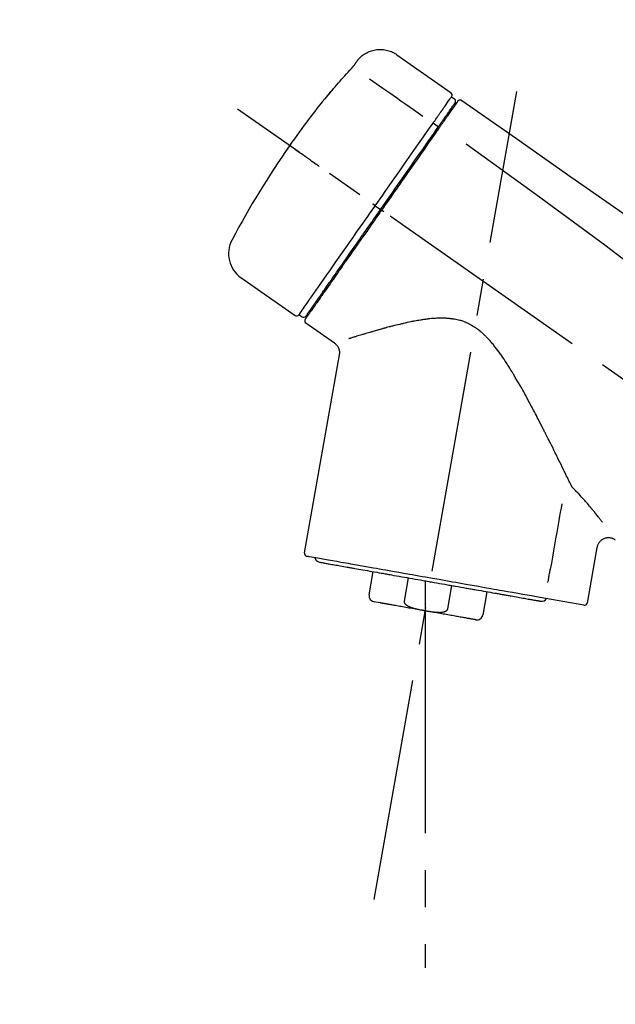
# Model space of a CAD drawing. Extents: x 163 to 26285, y 210 to 8610.
# Drawn here: x 6689 to 6790, y 3013 to 3179 of the extents above; entities that cross this region are included whole.
import ezdxf

# ---------------------------------------------------------------- set-up
doc = ezdxf.new("R2010")
doc.units = 0
doc.header["$LTSCALE"] = 50
doc.header["$MEASUREMENT"] = 0
doc.linetypes.add('CENTER2', pattern=[1.125, 0.75, -0.125, 0.125, -0.125])
doc.layers.get('0').update_dxf_attribs({"linetype": 'CONTINUOUS'})
doc.layers.add('150-機器', color=8, linetype='CONTINUOUS')
doc.layers.add('166-寸法B', color=11, linetype='CONTINUOUS')
doc.styles.add('KH001', font='txt')
doc.dimstyles.new('KH1xx030', dxfattribs={"dimscale": 30, "dimtxt": 2, "dimasz": 0.6, "dimexe": 0.3, "dimexo": 1.2, "dimgap": 0.5, "dimtad": 3, "dimdec": 1, "dimdsep": 46, "dimlunit": 6, "dimtxsty": 'KH001', "dimblk": 'DOT', "dimcen": 1, "dimdle": 1, "dimclrd": 256, "dimclre": 256, "dimclrt": 256, "dimadec": 0, "dimazin": 0, "dimtfac": 1, "dimtdec": 1, "dimtix": 1, "dimtmove": 2, "dimatfit": 3, "dimldrblk": 'CLOSEDBLANK', "dimfxl": 1, "dimtolj": 1, "dimtzin": 0, "dimlwd": -1, "dimlwe": -1, "dimarcsym": 0})

# ---------------------------------------------------------------- blocks, each defined once
blk = doc.blocks.new('_Dot')
at = {"color": 0, "linetype": 'ByBlock', "lineweight": -2}
blk.add_line((-0.5, 0), (-1, 0), dxfattribs=at)
at = {"color": 0, "linetype": 'ByBlock', "const_width": 0.5}
blk.add_lwpolyline([(-0.25, 0, 1), (0.25, 0, 1)], format="xyb", close=True, dxfattribs=at)
blk = doc.blocks.new('*D200')
at = {"layer": '166-寸法B', "transparency": 16777216}
for p, q in [((6432.65, 2959.73), (6432.65, 3341.93)), ((7082.65, 2959.73), (7082.65, 3341.93)), ((6450.65, 3332.93), (7064.65, 3332.93))]:
    blk.add_line(p, q, dxfattribs=at)
at = {"layer": '166-寸法B', "transparency": 16777216, "xscale": 18, "yscale": 18, "zscale": 18, "rotation": 180}
blk.add_blockref('_Dot', (6432.65, 3332.93), dxfattribs=at)
at = {"layer": '166-寸法B', "transparency": 16777216, "xscale": 18, "yscale": 18, "zscale": 18}
blk.add_blockref('_Dot', (7082.65, 3332.93), dxfattribs=at)
at = {"layer": '166-寸法B', "transparency": 16777216, "insert": (6757.65, 3377.93), "char_height": 60, "attachment_point": 5, "style": 'KH001'}
blk.add_mtext('\\A1;650', dxfattribs=at)
blk = doc.blocks.new('_ClosedBlank')
at = {"color": 0, "linetype": 'ByBlock', "lineweight": -2}
for p, q in [((-1, 0.1667), (0, 0)), ((-1, 0.1667), (-1, -0.1667)), ((0, 0), (-1, -0.1667))]:
    blk.add_line(p, q, dxfattribs=at)
blk = doc.blocks.new('*D202')
at = {"layer": '166-寸法B', "transparency": 16777216}
for p, q in [((6432.65, 2959.73), (6432.65, 3206.93)), ((7079.65, 2959.73), (7079.65, 3206.93)), ((7061.65, 3197.93), (6450.65, 3197.93))]:
    blk.add_line(p, q, dxfattribs=at)
at = {"layer": '166-寸法B', "transparency": 16777216, "xscale": 18, "yscale": 18, "zscale": 18, "rotation": 180}
blk.add_blockref('_Dot', (6432.65, 3197.93), dxfattribs=at)
at = {"layer": '166-寸法B', "transparency": 16777216, "xscale": 18, "yscale": 18, "zscale": 18}
blk.add_blockref('_Dot', (7079.65, 3197.93), dxfattribs=at)
at = {"layer": '166-寸法B', "transparency": 16777216, "insert": (6756.15, 3242.93), "char_height": 60, "attachment_point": 5, "style": 'KH001'}
blk.add_mtext('\\A1;647', dxfattribs=at)

msp = doc.modelspace()

# ---------------------------------------------------------------- linework, layer by layer
at = {"layer": '150-機器', "color": 13, "linetype": 'Continuous'}
for p, q in [((6753.05, 3172.61), (6762.18, 3166.22)), ((6762.26, 3165.55), (6762.75, 3165.21)), ((6759.16, 3161.13), (6760.05, 3160.48)), ((6761.13, 3162.02), (6761.29, 3161.91)), ((6749.39, 3147.17), (6749.88, 3146.82)), ((6749.88, 3146.82), (6750.29, 3146.54)), ((6735.86, 3128.63), (6726.73, 3135.03)), ((6739.61, 3130.94), (6739.45, 3131.06)), ((6737.01, 3128.44), (6736.52, 3128.78)), ((6742.52, 3123.97), (6737.7, 3127.35)), ((6737.46, 3088.63), (6743.35, 3122.01)), ((6786.79, 3089.53), (6785.14, 3080.17)), ((6748.37, 3081.54), (6749.06, 3085.47)), ((6754.95, 3084.43), (6754.26, 3080.5)), ((6757.82, 3083.92), (6757.82, 3078.89)), ((6761.62, 3079.2), (6762.32, 3083.13)), ((6768.21, 3082.09), (6767.52, 3078.16)), ((6784.57, 3079.82), (6776.86, 3081.17)), ((6750.23, 3080.2), (6749.17, 3080.39))]:
    msp.add_line(p, q, dxfattribs=at)
at = {"layer": '150-機器', "color": 13, "linetype": 'CENTER2'}
for p, q in [((6749.23, 3030.17), (6773.25, 3166.41)), ((7012.99, 2962.59), (6726.12, 3163.46)), ((6757.82, 3078.89), (6757.82, 3018.69))]:
    msp.add_line(p, q, dxfattribs=at)
at = {"layer": '150-機器', "color": 13, "linetype": 'Continuous'}
for points in [[(6746.53, 3171.84), (6746.58, 3171.9), (6746.63, 3171.95), (6746.68, 3172.01), (6746.73, 3172.07), (6746.84, 3172.17), (6746.95, 3172.28), (6747.06, 3172.38), (6747.17, 3172.47), (6747.35, 3172.61), (6747.54, 3172.73), (6747.74, 3172.85), (6747.94, 3172.96), (6748.14, 3173.06), (6748.35, 3173.15), (6748.56, 3173.23), (6748.78, 3173.3), (6749, 3173.36), (6749.22, 3173.41), (6749.44, 3173.45), (6749.66, 3173.48), (6749.89, 3173.5), (6750.12, 3173.51), (6750.34, 3173.51), (6750.57, 3173.5), (6750.8, 3173.48), (6751.02, 3173.45), (6751.24, 3173.41), (6751.46, 3173.36), (6751.68, 3173.3), (6751.9, 3173.23), (6752.11, 3173.15), (6752.32, 3173.05), (6752.45, 3172.98), (6752.58, 3172.91), (6752.71, 3172.84), (6752.84, 3172.75), (6752.9, 3172.71), (6752.96, 3172.67), (6753.02, 3172.63), (6753.09, 3172.58)], [(6745.1, 3170.01), (6745.1, 3170.01), (6745.11, 3170.02), (6745.11, 3170.02), (6745.12, 3170.03), (6745.13, 3170.04), (6745.14, 3170.05), (6745.15, 3170.06), (6745.16, 3170.07), (6745.17, 3170.09), (6745.19, 3170.11), (6745.21, 3170.13), (6745.22, 3170.15), (6745.24, 3170.17), (6745.26, 3170.19), (6745.27, 3170.2), (6745.29, 3170.22), (6745.31, 3170.25), (6745.34, 3170.27), (6745.36, 3170.3), (6745.38, 3170.33), (6745.41, 3170.36), (6745.44, 3170.39), (6745.47, 3170.42), (6745.49, 3170.45), (6745.53, 3170.49), (6745.56, 3170.53), (6745.59, 3170.57), (6745.62, 3170.6), (6745.65, 3170.64), (6745.68, 3170.67), (6745.71, 3170.71), (6745.74, 3170.74), (6745.76, 3170.77), (6745.78, 3170.79), (6745.8, 3170.81), (6745.82, 3170.84), (6745.83, 3170.86), (6745.85, 3170.87), (6745.86, 3170.89), (6745.87, 3170.91), (6745.88, 3170.92), (6745.89, 3170.93), (6745.9, 3170.94), (6745.91, 3170.95), (6745.92, 3170.96), (6745.92, 3170.97), (6745.93, 3170.98), (6745.94, 3170.99), (6745.94, 3171), (6745.95, 3171), (6745.95, 3171.01), (6745.95, 3171.01), (6745.95, 3171.01), (6745.96, 3171.02), (6745.96, 3171.02), (6745.96, 3171.02)], [(6745.96, 3171.02), (6745.96, 3171.02), (6745.97, 3171.03), (6745.97, 3171.03), (6745.97, 3171.04), (6745.98, 3171.05), (6745.98, 3171.06), (6745.99, 3171.07), (6746, 3171.08), (6746.01, 3171.09), (6746.02, 3171.11), (6746.03, 3171.12), (6746.04, 3171.14), (6746.06, 3171.16), (6746.07, 3171.18), (6746.09, 3171.2), (6746.1, 3171.22), (6746.12, 3171.25), (6746.14, 3171.27), (6746.15, 3171.3), (6746.17, 3171.32), (6746.19, 3171.35), (6746.21, 3171.38), (6746.23, 3171.41), (6746.25, 3171.43), (6746.26, 3171.46), (6746.28, 3171.48), (6746.3, 3171.5), (6746.31, 3171.53), (6746.33, 3171.54), (6746.34, 3171.56), (6746.35, 3171.58), (6746.36, 3171.6), (6746.37, 3171.61), (6746.38, 3171.63), (6746.39, 3171.64), (6746.4, 3171.66), (6746.41, 3171.67), (6746.42, 3171.68), (6746.43, 3171.69), (6746.44, 3171.71), (6746.45, 3171.72), (6746.45, 3171.73), (6746.46, 3171.74), (6746.47, 3171.75), (6746.48, 3171.76), (6746.48, 3171.77), (6746.49, 3171.78), (6746.5, 3171.79), (6746.5, 3171.79), (6746.5, 3171.8), (6746.51, 3171.8), (6746.51, 3171.81), (6746.51, 3171.81), (6746.51, 3171.81), (6746.51, 3171.81), (6746.52, 3171.82)], [(6746.52, 3171.82), (6746.52, 3171.82), (6746.52, 3171.82), (6746.52, 3171.82), (6746.52, 3171.82), (6746.52, 3171.82), (6746.52, 3171.83), (6746.53, 3171.83), (6746.53, 3171.83), (6746.53, 3171.83), (6746.53, 3171.84), (6746.53, 3171.84), (6746.54, 3171.84), (6746.54, 3171.84), (6746.54, 3171.85), (6746.54, 3171.85), (6746.54, 3171.85), (6746.54, 3171.85), (6746.55, 3171.86), (6746.55, 3171.86), (6746.55, 3171.86), (6746.55, 3171.86), (6746.55, 3171.86), (6746.55, 3171.87), (6746.55, 3171.87), (6746.55, 3171.87), (6746.55, 3171.87), (6746.56, 3171.87), (6746.56, 3171.87), (6746.56, 3171.87), (6746.56, 3171.87), (6746.56, 3171.87), (6746.56, 3171.88)], [(6741.84, 3166.29), (6742.11, 3166.6), (6742.37, 3166.92), (6742.64, 3167.23), (6742.9, 3167.55), (6743.17, 3167.86), (6743.44, 3168.17), (6743.71, 3168.48), (6743.99, 3168.79), (6744.26, 3169.09), (6744.54, 3169.4), (6744.82, 3169.7), (6745.1, 3170.01)], [(6748.42, 3168.56), (6749.55, 3167.77), (6750.69, 3166.97), (6751.82, 3166.18), (6752.96, 3165.39), (6753.68, 3164.88), (6754.39, 3164.38), (6755.11, 3163.88), (6755.83, 3163.37), (6756.23, 3163.1), (6756.62, 3162.82), (6757.01, 3162.55), (6757.4, 3162.27)], [(6741.45, 3165.86), (6741.45, 3165.86), (6741.45, 3165.86), (6741.45, 3165.86), (6741.45, 3165.86), (6741.45, 3165.85), (6741.44, 3165.85), (6741.44, 3165.85), (6741.44, 3165.84), (6741.44, 3165.84), (6741.43, 3165.84), (6741.43, 3165.83), (6741.43, 3165.83), (6741.43, 3165.82), (6741.43, 3165.82), (6741.43, 3165.82), (6741.43, 3165.82), (6741.43, 3165.82), (6741.44, 3165.82), (6741.44, 3165.83), (6741.45, 3165.84), (6741.46, 3165.85), (6741.47, 3165.86), (6741.48, 3165.87), (6741.49, 3165.88), (6741.51, 3165.9), (6741.53, 3165.92), (6741.54, 3165.94), (6741.56, 3165.96), (6741.58, 3165.98), (6741.6, 3166), (6741.62, 3166.03), (6741.64, 3166.05), (6741.66, 3166.07), (6741.68, 3166.1), (6741.7, 3166.12), (6741.72, 3166.14), (6741.74, 3166.16), (6741.75, 3166.18), (6741.77, 3166.2), (6741.79, 3166.22), (6741.8, 3166.23), (6741.81, 3166.24), (6741.81, 3166.26), (6741.82, 3166.27), (6741.83, 3166.27), (6741.83, 3166.28), (6741.84, 3166.28), (6741.84, 3166.29)], [(6741.77, 3166.31), (6741.77, 3166.31), (6741.76, 3166.31), (6741.76, 3166.31), (6741.76, 3166.31), (6741.76, 3166.3), (6741.76, 3166.3), (6741.75, 3166.3), (6741.75, 3166.29), (6741.74, 3166.27), (6741.73, 3166.26), (6741.72, 3166.24), (6741.71, 3166.23), (6741.69, 3166.2), (6741.68, 3166.18), (6741.66, 3166.16), (6741.65, 3166.14), (6741.64, 3166.13), (6741.62, 3166.11), (6741.61, 3166.09), (6741.6, 3166.07), (6741.58, 3166.05), (6741.57, 3166.03), (6741.55, 3166.01), (6741.54, 3165.99), (6741.53, 3165.97), (6741.51, 3165.95), (6741.5, 3165.94), (6741.49, 3165.92), (6741.48, 3165.91), (6741.48, 3165.9), (6741.47, 3165.89), (6741.46, 3165.88), (6741.46, 3165.88), (6741.46, 3165.87), (6741.46, 3165.87), (6741.45, 3165.86)], [(6741.53, 3165.94), (6741.53, 3165.94), (6741.52, 3165.93), (6741.51, 3165.92), (6741.5, 3165.92), (6741.5, 3165.91), (6741.49, 3165.91), (6741.48, 3165.9), (6741.48, 3165.89), (6741.47, 3165.89), (6741.46, 3165.88), (6741.46, 3165.87), (6741.45, 3165.86)], [(6741.53, 3165.93), (6741.53, 3165.93), (6741.54, 3165.93), (6741.54, 3165.93), (6741.54, 3165.94), (6741.54, 3165.95), (6741.55, 3165.95), (6741.56, 3165.96), (6741.57, 3165.97), (6741.58, 3165.98), (6741.59, 3166), (6741.6, 3166.01), (6741.62, 3166.02), (6741.63, 3166.04), (6741.64, 3166.05), (6741.65, 3166.06), (6741.66, 3166.07), (6741.66, 3166.08), (6741.67, 3166.08), (6741.67, 3166.09), (6741.68, 3166.1)], [(6760.57, 3163.14), (6760.71, 3163.33), (6760.84, 3163.53), (6760.98, 3163.72), (6761.12, 3163.92), (6761.33, 3164.22), (6761.54, 3164.53), (6761.76, 3164.83), (6761.97, 3165.14), (6762.04, 3165.24), (6762.11, 3165.34), (6762.19, 3165.44), (6762.26, 3165.55), (6762.26, 3165.55), (6762.26, 3165.55), (6762.26, 3165.55), (6762.26, 3165.55)], [(6761.15, 3162.05), (6761.29, 3162.26), (6761.44, 3162.46), (6761.58, 3162.66), (6761.72, 3162.87), (6761.83, 3163.02), (6761.94, 3163.18), (6762.04, 3163.33), (6762.15, 3163.48), (6762.24, 3163.61), (6762.33, 3163.74), (6762.42, 3163.87), (6762.51, 3164), (6762.53, 3164.02), (6762.55, 3164.04), (6762.56, 3164.07), (6762.58, 3164.09), (6762.6, 3164.13), (6762.63, 3164.17), (6762.66, 3164.2), (6762.68, 3164.24), (6762.7, 3164.26), (6762.71, 3164.28), (6762.72, 3164.29), (6762.73, 3164.31), (6762.76, 3164.35), (6762.78, 3164.38), (6762.81, 3164.42), (6762.84, 3164.46), (6762.85, 3164.47), (6762.85, 3164.49), (6762.86, 3164.5), (6762.87, 3164.51), (6762.87, 3164.51), (6762.87, 3164.51), (6762.87, 3164.51), (6762.87, 3164.51)], [(6763.23, 3164.67), (6763.22, 3164.67), (6763.22, 3164.66), (6763.22, 3164.66), (6763.22, 3164.66), (6763.19, 3164.62), (6763.16, 3164.58), (6763.13, 3164.54), (6763.11, 3164.5), (6763, 3164.34), (6762.89, 3164.19), (6762.79, 3164.04), (6762.68, 3163.89), (6762.52, 3163.66), (6762.36, 3163.44), (6762.21, 3163.21), (6762.05, 3162.98), (6761.94, 3162.84), (6761.84, 3162.69), (6761.74, 3162.54), (6761.63, 3162.39)], [(6763.32, 3164.76), (6763.34, 3164.82), (6763.37, 3164.86), (6763.4, 3164.9), (6763.44, 3164.93), (6763.45, 3164.93), (6763.45, 3164.94), (6763.46, 3164.94), (6763.46, 3164.94)], [(6763.46, 3164.94), (6763.47, 3164.95), (6763.48, 3164.95), (6763.49, 3164.96), (6763.5, 3164.97), (6763.53, 3164.98), (6763.55, 3164.99), (6763.57, 3165), (6763.59, 3165.01), (6763.63, 3165.02), (6763.67, 3165.02), (6763.7, 3165.02), (6763.74, 3165.03), (6763.78, 3165.02), (6763.82, 3165.02), (6763.85, 3165.01), (6763.89, 3165), (6763.91, 3164.99), (6763.93, 3164.98), (6763.95, 3164.97), (6763.98, 3164.96), (6763.99, 3164.95), (6764, 3164.94), (6764.01, 3164.94), (6764.02, 3164.93)], [(6764.02, 3164.93), (6773.21, 3158.49), (6782.4, 3152.06), (6791.59, 3145.62), (6800.78, 3139.19), (6809.97, 3132.75), (6819.16, 3126.31), (6828.35, 3119.88), (6837.54, 3113.44)], [(6759.16, 3161.13), (6759.2, 3161.18), (6759.24, 3161.24), (6759.28, 3161.29), (6759.32, 3161.35), (6759.39, 3161.45), (6759.47, 3161.56), (6759.54, 3161.66), (6759.61, 3161.77), (6759.71, 3161.91), (6759.81, 3162.05), (6759.91, 3162.19), (6760, 3162.33), (6760.08, 3162.44), (6760.16, 3162.55), (6760.24, 3162.66), (6760.31, 3162.77), (6760.35, 3162.82), (6760.39, 3162.88), (6760.43, 3162.93), (6760.46, 3162.98), (6760.48, 3163), (6760.49, 3163.02), (6760.51, 3163.04), (6760.52, 3163.06)], [(6760.52, 3163.06), (6760.52, 3163.07), (6760.53, 3163.08), (6760.53, 3163.08), (6760.54, 3163.09), (6760.54, 3163.09), (6760.55, 3163.1), (6760.55, 3163.11), (6760.55, 3163.11), (6760.56, 3163.12), (6760.56, 3163.12), (6760.57, 3163.13), (6760.57, 3163.14)], [(6749.39, 3147.17), (6749.8, 3147.76), (6750.22, 3148.35), (6750.64, 3148.95), (6751.05, 3149.54), (6751.87, 3150.71), (6752.69, 3151.88), (6753.51, 3153.05), (6754.33, 3154.22), (6755.12, 3155.36), (6755.92, 3156.49), (6756.71, 3157.63), (6757.51, 3158.76), (6757.89, 3159.3), (6758.27, 3159.85), (6758.65, 3160.39), (6759.03, 3160.93)], [(6759.03, 3160.93), (6759.04, 3160.95), (6759.05, 3160.96), (6759.06, 3160.98), (6759.07, 3160.99), (6759.08, 3161.01), (6759.09, 3161.03), (6759.11, 3161.04), (6759.12, 3161.06), (6759.13, 3161.08), (6759.14, 3161.09), (6759.15, 3161.11), (6759.16, 3161.13)], [(6759.96, 3160.35), (6760, 3160.4), (6760.03, 3160.45), (6760.06, 3160.5), (6760.1, 3160.55), (6760.13, 3160.6), (6760.16, 3160.64), (6760.2, 3160.69), (6760.23, 3160.73), (6760.29, 3160.82), (6760.35, 3160.91), (6760.41, 3161), (6760.47, 3161.08), (6760.5, 3161.12), (6760.53, 3161.16), (6760.56, 3161.2), (6760.59, 3161.24), (6760.64, 3161.32), (6760.69, 3161.39), (6760.74, 3161.46), (6760.79, 3161.53), (6760.81, 3161.57), (6760.83, 3161.6), (6760.86, 3161.63), (6760.88, 3161.66), (6760.92, 3161.72), (6760.96, 3161.78), (6761, 3161.83), (6761.04, 3161.89), (6761.05, 3161.91), (6761.07, 3161.93), (6761.08, 3161.96), (6761.1, 3161.98), (6761.11, 3162), (6761.13, 3162.02), (6761.14, 3162.03), (6761.15, 3162.05)], [(6761.63, 3162.39), (6761.61, 3162.36), (6761.58, 3162.32), (6761.56, 3162.29), (6761.54, 3162.25), (6761.46, 3162.15), (6761.38, 3162.04), (6761.31, 3161.93), (6761.23, 3161.82), (6761.13, 3161.68), (6761.03, 3161.53), (6760.93, 3161.39), (6760.83, 3161.25), (6760.77, 3161.16), (6760.71, 3161.08), (6760.65, 3160.99), (6760.59, 3160.9), (6760.53, 3160.82), (6760.47, 3160.73), (6760.41, 3160.65), (6760.35, 3160.56), (6760.28, 3160.47), (6760.22, 3160.37), (6760.15, 3160.28), (6760.09, 3160.18)], [(6750.29, 3146.54), (6750.7, 3147.13), (6751.11, 3147.72), (6751.52, 3148.3), (6751.94, 3148.89), (6752.35, 3149.48), (6752.75, 3150.06), (6753.16, 3150.65), (6753.57, 3151.23), (6754.39, 3152.39), (6755.2, 3153.55), (6756.01, 3154.71), (6756.82, 3155.87), (6757.22, 3156.44), (6757.62, 3157.01), (6758.02, 3157.58), (6758.41, 3158.14), (6758.8, 3158.7), (6759.19, 3159.25), (6759.58, 3159.8), (6759.96, 3160.35)], [(6760.09, 3160.18), (6759.8, 3159.77), (6759.51, 3159.36), (6759.22, 3158.95), (6758.93, 3158.54), (6758.34, 3157.69), (6757.74, 3156.84), (6757.15, 3155.99), (6756.55, 3155.14), (6755.95, 3154.27), (6755.34, 3153.41), (6754.74, 3152.55), (6754.13, 3151.68), (6753.82, 3151.24), (6753.52, 3150.8), (6753.21, 3150.37), (6752.9, 3149.93), (6752.6, 3149.49), (6752.29, 3149.05), (6751.99, 3148.62), (6751.68, 3148.18), (6751.37, 3147.74), (6751.06, 3147.3), (6750.76, 3146.86), (6750.45, 3146.42)], [(6764.73, 3157.58), (6776.47, 3149.13), (6788.11, 3140.57), (6799.59, 3131.8), (6810.82, 3122.72), (6814.32, 3119.76), (6817.79, 3116.77), (6821.24, 3113.75), (6824.69, 3110.73)], [(6739.93, 3153.79), (6739.81, 3153.88), (6739.68, 3153.96), (6739.56, 3154.05), (6739.44, 3154.13), (6739.19, 3154.31), (6738.95, 3154.48), (6738.7, 3154.65), (6738.45, 3154.83), (6738.13, 3155.05), (6737.81, 3155.28), (6737.49, 3155.5), (6737.17, 3155.73), (6736.93, 3155.89), (6736.7, 3156.05), (6736.47, 3156.21), (6736.24, 3156.38), (6736.16, 3156.43), (6736.09, 3156.48), (6736.01, 3156.53), (6735.94, 3156.59), (6735.92, 3156.6), (6735.91, 3156.61), (6735.89, 3156.62), (6735.88, 3156.63)], [(6736.52, 3128.78), (6736.52, 3128.78), (6736.52, 3128.78), (6736.52, 3128.79), (6736.52, 3128.79), (6736.56, 3128.85), (6736.6, 3128.9), (6736.64, 3128.96), (6736.68, 3129.02), (6736.87, 3129.29), (6737.05, 3129.55), (6737.24, 3129.81), (6737.42, 3130.07), (6737.72, 3130.5), (6738.02, 3130.93), (6738.32, 3131.36), (6738.62, 3131.78), (6739.02, 3132.36), (6739.42, 3132.93), (6739.83, 3133.51), (6740.23, 3134.08), (6740.72, 3134.79), (6741.21, 3135.49), (6741.7, 3136.19), (6742.19, 3136.89), (6742.75, 3137.69), (6743.31, 3138.49), (6743.87, 3139.29), (6744.43, 3140.09), (6745.04, 3140.95), (6745.65, 3141.82), (6746.25, 3142.69), (6746.86, 3143.56), (6747.28, 3144.16), (6747.7, 3144.76), (6748.13, 3145.36), (6748.55, 3145.96), (6748.76, 3146.26), (6748.97, 3146.57), (6749.18, 3146.87), (6749.39, 3147.17)], [(6750.45, 3146.42), (6750.29, 3146.2), (6750.14, 3145.97), (6749.98, 3145.75), (6749.82, 3145.52), (6749.66, 3145.3), (6749.51, 3145.07), (6749.35, 3144.85), (6749.19, 3144.62), (6749.03, 3144.4), (6748.87, 3144.17), (6748.72, 3143.95), (6748.56, 3143.72), (6748.25, 3143.28), (6747.94, 3142.83), (6747.62, 3142.39), (6747.31, 3141.94), (6747.16, 3141.72), (6747.01, 3141.51), (6746.86, 3141.29), (6746.7, 3141.07), (6746.55, 3140.85), (6746.4, 3140.64), (6746.25, 3140.42), (6746.09, 3140.2), (6745.8, 3139.78), (6745.51, 3139.37), (6745.22, 3138.95), (6744.92, 3138.53), (6744.78, 3138.33), (6744.64, 3138.13), (6744.5, 3137.93), (6744.36, 3137.73), (6744.22, 3137.53), (6744.08, 3137.33), (6743.94, 3137.13), (6743.8, 3136.93), (6743.67, 3136.74), (6743.54, 3136.55), (6743.41, 3136.36), (6743.27, 3136.18), (6743.14, 3135.99), (6743.01, 3135.8), (6742.88, 3135.61), (6742.75, 3135.42), (6742.5, 3135.07), (6742.26, 3134.72), (6742.01, 3134.37), (6741.77, 3134.02), (6741.55, 3133.71), (6741.32, 3133.39), (6741.1, 3133.07), (6740.88, 3132.75), (6740.78, 3132.61), (6740.68, 3132.47), (6740.58, 3132.32), (6740.48, 3132.18), (6740.38, 3132.04), (6740.28, 3131.9), (6740.18, 3131.75), (6740.08, 3131.61), (6739.91, 3131.36), (6739.73, 3131.11), (6739.56, 3130.86), (6739.38, 3130.61), (6739.23, 3130.4), (6739.08, 3130.19), (6738.94, 3129.98), (6738.79, 3129.77), (6738.67, 3129.6), (6738.55, 3129.42), (6738.43, 3129.25), (6738.31, 3129.08), (6738.22, 3128.95), (6738.13, 3128.82), (6738.03, 3128.69), (6737.94, 3128.56), (6737.88, 3128.47), (6737.82, 3128.39), (6737.76, 3128.3), (6737.7, 3128.21), (6737.69, 3128.19), (6737.67, 3128.18), (6737.66, 3128.15), (6737.64, 3128.13), (6737.61, 3128.09), (6737.59, 3128.06), (6737.57, 3128.03), (6737.58, 3128.04), (6737.58, 3128.04), (6737.58, 3128.04), (6737.58, 3128.04), (6737.58, 3128.04)], [(6737.71, 3128.57), (6737.7, 3128.57), (6737.7, 3128.56), (6737.7, 3128.56), (6737.7, 3128.56), (6737.7, 3128.56), (6737.7, 3128.56), (6737.7, 3128.56), (6737.7, 3128.57), (6737.7, 3128.57), (6737.7, 3128.57), (6737.71, 3128.57), (6737.71, 3128.57), (6737.72, 3128.6), (6737.74, 3128.62), (6737.76, 3128.65), (6737.78, 3128.68), (6737.83, 3128.75), (6737.88, 3128.82), (6737.93, 3128.9), (6737.98, 3128.97), (6738, 3128.98), (6738.01, 3129), (6738.02, 3129.02), (6738.03, 3129.03), (6738.06, 3129.07), (6738.08, 3129.11), (6738.11, 3129.14), (6738.13, 3129.18), (6738.15, 3129.2), (6738.16, 3129.22), (6738.17, 3129.24), (6738.19, 3129.26), (6738.23, 3129.32), (6738.28, 3129.38), (6738.32, 3129.45), (6738.37, 3129.51), (6738.4, 3129.56), (6738.44, 3129.61), (6738.47, 3129.66), (6738.5, 3129.71), (6738.58, 3129.82), (6738.66, 3129.93), (6738.74, 3130.05), (6738.82, 3130.16), (6738.86, 3130.22), (6738.91, 3130.28), (6738.95, 3130.35), (6738.99, 3130.41), (6739.07, 3130.51), (6739.14, 3130.62), (6739.21, 3130.72), (6739.29, 3130.83), (6739.31, 3130.86), (6739.34, 3130.9), (6739.36, 3130.93), (6739.39, 3130.97), (6739.44, 3131.05), (6739.49, 3131.12), (6739.55, 3131.2), (6739.6, 3131.27), (6739.63, 3131.31), (6739.66, 3131.35), (6739.68, 3131.39), (6739.71, 3131.43), (6739.86, 3131.64), (6740, 3131.84), (6740.14, 3132.05), (6740.29, 3132.26), (6740.42, 3132.44), (6740.55, 3132.63), (6740.68, 3132.81), (6740.81, 3133), (6741.03, 3133.31), (6741.24, 3133.62), (6741.46, 3133.93), (6741.68, 3134.24), (6741.75, 3134.35), (6741.83, 3134.46), (6741.91, 3134.57), (6741.98, 3134.68), (6742.14, 3134.91), (6742.3, 3135.14), (6742.46, 3135.37), (6742.62, 3135.59), (6742.71, 3135.71), (6742.79, 3135.83), (6742.87, 3135.95), (6742.96, 3136.07), (6743.21, 3136.44), (6743.47, 3136.8), (6743.73, 3137.17), (6743.98, 3137.54), (6744.16, 3137.79), (6744.35, 3138.05), (6744.53, 3138.31), (6744.71, 3138.57), (6744.99, 3138.98), (6745.28, 3139.38), (6745.56, 3139.79), (6745.85, 3140.2), (6745.95, 3140.34), (6746.05, 3140.48), (6746.14, 3140.62), (6746.24, 3140.76), (6746.44, 3141.04), (6746.64, 3141.33), (6746.84, 3141.61), (6747.03, 3141.89), (6747.13, 3142.03), (6747.23, 3142.18), (6747.33, 3142.32), (6747.43, 3142.46), (6747.73, 3142.89), (6748.04, 3143.32), (6748.34, 3143.75), (6748.64, 3144.18), (6748.84, 3144.48), (6749.05, 3144.77), (6749.25, 3145.06), (6749.46, 3145.35), (6749.66, 3145.65), (6749.87, 3145.94), (6750.08, 3146.24), (6750.29, 3146.54)], [(6749.39, 3147.17), (6749.38, 3147.17), (6749.38, 3147.17), (6749.38, 3147.18), (6749.37, 3147.18), (6749.37, 3147.18), (6749.36, 3147.19), (6749.36, 3147.19), (6749.35, 3147.19), (6749.34, 3147.2), (6749.34, 3147.2), (6749.33, 3147.21), (6749.32, 3147.22), (6749.3, 3147.23), (6749.29, 3147.24), (6749.27, 3147.25), (6749.25, 3147.26), (6749.23, 3147.28), (6749.2, 3147.3), (6749.17, 3147.32), (6749.14, 3147.34), (6749.12, 3147.36), (6749.09, 3147.38), (6749.06, 3147.4), (6749.04, 3147.41), (6749.02, 3147.42), (6749.01, 3147.43), (6749, 3147.44), (6748.98, 3147.45), (6748.98, 3147.45), (6748.98, 3147.45), (6748.98, 3147.45), (6748.98, 3147.45)], [(6750.86, 3146.14), (6750.85, 3146.15), (6750.83, 3146.16), (6750.82, 3146.17), (6750.81, 3146.18), (6750.79, 3146.18), (6750.78, 3146.19), (6750.77, 3146.2), (6750.75, 3146.21), (6750.73, 3146.23), (6750.7, 3146.25), (6750.68, 3146.26), (6750.65, 3146.28), (6750.64, 3146.29), (6750.63, 3146.3), (6750.62, 3146.31), (6750.61, 3146.31), (6750.59, 3146.33), (6750.57, 3146.34), (6750.55, 3146.35), (6750.53, 3146.37), (6750.53, 3146.37), (6750.52, 3146.38), (6750.51, 3146.38), (6750.5, 3146.39), (6750.49, 3146.39), (6750.48, 3146.4), (6750.47, 3146.41), (6750.46, 3146.42), (6750.46, 3146.42), (6750.46, 3146.42), (6750.45, 3146.42), (6750.45, 3146.42)], [(6782.44, 3100.02), (6782.38, 3100.15), (6782.32, 3100.28), (6782.26, 3100.4), (6782.19, 3100.53), (6782.13, 3100.66), (6782.07, 3100.79), (6782, 3100.93), (6781.94, 3101.06), (6781.81, 3101.33), (6781.68, 3101.59), (6781.55, 3101.86), (6781.41, 3102.13), (6781.35, 3102.27), (6781.28, 3102.4), (6781.21, 3102.54), (6781.15, 3102.68), (6780.94, 3103.09), (6780.74, 3103.51), (6780.53, 3103.93), (6780.33, 3104.35), (6780.19, 3104.63), (6780.04, 3104.92), (6779.9, 3105.21), (6779.76, 3105.49), (6779.54, 3105.94), (6779.32, 3106.38), (6779.1, 3106.82), (6778.88, 3107.26), (6778.8, 3107.41), (6778.73, 3107.56), (6778.65, 3107.7), (6778.58, 3107.85), (6778.47, 3108.08), (6778.35, 3108.3), (6778.24, 3108.53), (6778.12, 3108.75), (6778.09, 3108.83), (6778.05, 3108.91), (6778.01, 3108.98), (6777.97, 3109.06), (6777.89, 3109.21), (6777.82, 3109.36), (6777.74, 3109.51), (6777.66, 3109.66), (6777.62, 3109.74), (6777.58, 3109.81), (6777.55, 3109.89), (6777.51, 3109.96), (6777.31, 3110.34), (6777.12, 3110.72), (6776.92, 3111.1), (6776.73, 3111.48), (6776.57, 3111.79), (6776.41, 3112.1), (6776.25, 3112.4), (6776.09, 3112.71), (6775.76, 3113.32), (6775.43, 3113.94), (6775.1, 3114.55), (6774.77, 3115.16), (6774.6, 3115.47), (6774.43, 3115.78), (6774.26, 3116.08), (6774.09, 3116.39), (6773.83, 3116.85), (6773.56, 3117.31), (6773.29, 3117.77), (6773.02, 3118.23), (6772.93, 3118.38), (6772.84, 3118.54), (6772.75, 3118.69), (6772.66, 3118.84), (6772.48, 3119.15), (6772.29, 3119.45), (6772.1, 3119.76), (6771.91, 3120.06), (6771.82, 3120.21), (6771.72, 3120.36), (6771.62, 3120.51), (6771.52, 3120.67), (6771.33, 3120.97), (6771.13, 3121.27), (6770.92, 3121.57), (6770.72, 3121.87), (6770.61, 3122.01), (6770.51, 3122.16), (6770.41, 3122.31), (6770.3, 3122.46), (6770.08, 3122.75), (6769.87, 3123.04), (6769.64, 3123.32), (6769.42, 3123.61), (6769.31, 3123.75), (6769.19, 3123.89), (6769.08, 3124.03), (6768.96, 3124.16), (6768.78, 3124.37), (6768.59, 3124.57), (6768.4, 3124.77), (6768.21, 3124.96), (6768.15, 3125.03), (6768.08, 3125.09), (6768.02, 3125.16), (6767.95, 3125.22), (6767.82, 3125.35), (6767.69, 3125.47), (6767.55, 3125.6), (6767.42, 3125.72), (6767.35, 3125.78), (6767.28, 3125.84), (6767.21, 3125.9), (6767.14, 3125.96), (6767, 3126.07), (6766.86, 3126.18), (6766.71, 3126.29), (6766.57, 3126.4), (6766.49, 3126.45), (6766.42, 3126.51), (6766.34, 3126.56), (6766.27, 3126.61), (6766.15, 3126.68), (6766.04, 3126.76), (6765.92, 3126.83), (6765.8, 3126.9), (6765.76, 3126.92), (6765.72, 3126.94), (6765.68, 3126.97), (6765.64, 3126.99), (6765.56, 3127.03), (6765.48, 3127.08), (6765.4, 3127.12), (6765.32, 3127.16), (6765.28, 3127.18), (6765.24, 3127.21), (6765.2, 3127.23), (6765.16, 3127.25), (6764.95, 3127.35), (6764.75, 3127.45), (6764.54, 3127.54), (6764.33, 3127.63), (6764.16, 3127.69), (6763.99, 3127.75), (6763.82, 3127.8), (6763.64, 3127.84), (6763.42, 3127.9), (6763.2, 3127.94), (6762.98, 3127.98), (6762.76, 3128.02), (6762.72, 3128.03), (6762.67, 3128.04), (6762.63, 3128.04), (6762.58, 3128.05), (6762.49, 3128.06), (6762.4, 3128.08), (6762.31, 3128.09), (6762.23, 3128.1), (6762.18, 3128.11), (6762.14, 3128.11), (6762.09, 3128.12), (6762.05, 3128.12), (6761.91, 3128.14), (6761.78, 3128.15), (6761.64, 3128.16), (6761.51, 3128.18), (6761.42, 3128.18), (6761.33, 3128.19), (6761.24, 3128.19), (6761.16, 3128.19), (6760.89, 3128.2), (6760.63, 3128.21), (6760.36, 3128.21), (6760.1, 3128.21), (6759.92, 3128.2), (6759.75, 3128.2), (6759.57, 3128.18), (6759.4, 3128.17), (6759.14, 3128.15), (6758.88, 3128.13), (6758.62, 3128.1), (6758.37, 3128.07), (6758.28, 3128.06), (6758.2, 3128.05), (6758.11, 3128.04), (6758.02, 3128.03), (6757.85, 3128.01), (6757.68, 3127.98), (6757.52, 3127.96), (6757.35, 3127.94), (6757.26, 3127.92), (6757.18, 3127.91), (6757.1, 3127.9), (6757.01, 3127.88), (6756.76, 3127.84), (6756.52, 3127.8), (6756.27, 3127.76), (6756.02, 3127.72), (6755.86, 3127.68), (6755.7, 3127.65), (6755.54, 3127.62), (6755.38, 3127.59), (6755.06, 3127.52), (6754.75, 3127.46), (6754.44, 3127.39), (6754.12, 3127.32), (6753.97, 3127.28), (6753.82, 3127.25), (6753.66, 3127.21), (6753.51, 3127.17), (6753.21, 3127.1), (6752.91, 3127.03), (6752.61, 3126.95), (6752.31, 3126.88), (6752.17, 3126.84), (6752.02, 3126.8), (6751.88, 3126.76), (6751.73, 3126.73), (6751.52, 3126.67), (6751.3, 3126.61), (6751.09, 3126.55), (6750.88, 3126.5), (6750.81, 3126.48), (6750.74, 3126.46), (6750.67, 3126.44), (6750.6, 3126.42), (6750.46, 3126.38), (6750.33, 3126.34), (6750.19, 3126.31), (6750.05, 3126.27), (6749.99, 3126.25), (6749.92, 3126.23), (6749.85, 3126.21), (6749.78, 3126.19), (6749.59, 3126.14), (6749.39, 3126.08), (6749.2, 3126.03), (6749, 3125.97), (6748.88, 3125.93), (6748.75, 3125.9), (6748.63, 3125.86), (6748.5, 3125.82), (6748.26, 3125.75), (6748.03, 3125.68), (6747.79, 3125.61), (6747.55, 3125.54), (6747.44, 3125.51), (6747.32, 3125.47), (6747.21, 3125.44), (6747.1, 3125.41), (6746.88, 3125.34), (6746.67, 3125.28), (6746.46, 3125.21), (6746.24, 3125.15), (6746.14, 3125.12), (6746.04, 3125.08), (6745.94, 3125.05), (6745.84, 3125.02), (6745.7, 3124.98), (6745.56, 3124.93), (6745.42, 3124.89), (6745.28, 3124.85), (6745.23, 3124.83), (6745.19, 3124.82), (6745.14, 3124.8), (6745.1, 3124.79), (6745.06, 3124.78), (6745.01, 3124.76), (6744.97, 3124.75), (6744.93, 3124.74)], [(6743.34, 3121.99), (6743.35, 3122.04), (6743.36, 3122.09), (6743.37, 3122.13), (6743.38, 3122.18), (6743.39, 3122.27), (6743.39, 3122.37), (6743.39, 3122.46), (6743.39, 3122.55), (6743.37, 3122.7), (6743.34, 3122.84), (6743.3, 3122.97), (6743.25, 3123.11), (6743.19, 3123.24), (6743.12, 3123.37), (6743.04, 3123.49), (6742.95, 3123.6), (6742.89, 3123.67), (6742.82, 3123.74), (6742.75, 3123.8), (6742.68, 3123.86), (6742.64, 3123.89), (6742.6, 3123.92), (6742.56, 3123.94), (6742.52, 3123.97)], [(6782.83, 3099.5), (6782.8, 3099.52), (6782.78, 3099.54), (6782.76, 3099.56), (6782.74, 3099.58), (6782.72, 3099.6), (6782.7, 3099.62), (6782.69, 3099.65), (6782.67, 3099.67), (6782.63, 3099.71), (6782.6, 3099.75), (6782.57, 3099.8), (6782.54, 3099.84), (6782.52, 3099.86), (6782.51, 3099.89), (6782.5, 3099.91), (6782.48, 3099.93), (6782.47, 3099.95), (6782.46, 3099.97), (6782.45, 3100), (6782.44, 3100.02)], [(6787.71, 3093.81), (6787.71, 3093.81), (6787.7, 3093.82), (6787.7, 3093.82), (6787.7, 3093.82), (6787.7, 3093.83), (6787.69, 3093.83), (6787.69, 3093.84), (6787.69, 3093.84), (6787.6, 3093.95), (6787.52, 3094.06), (6787.44, 3094.17), (6787.35, 3094.28), (6787.27, 3094.39), (6787.18, 3094.5), (6787.1, 3094.61), (6787.01, 3094.72), (6786.89, 3094.87), (6786.78, 3095.01), (6786.66, 3095.15), (6786.55, 3095.3), (6786.52, 3095.33), (6786.5, 3095.36), (6786.48, 3095.39), (6786.45, 3095.41), (6786.41, 3095.47), (6786.36, 3095.53), (6786.31, 3095.59), (6786.27, 3095.65), (6786.24, 3095.68), (6786.22, 3095.71), (6786.19, 3095.74), (6786.17, 3095.77), (6786.1, 3095.85), (6786.02, 3095.94), (6785.95, 3096.03), (6785.88, 3096.12), (6785.83, 3096.18), (6785.78, 3096.24), (6785.73, 3096.3), (6785.68, 3096.36), (6785.53, 3096.54), (6785.38, 3096.72), (6785.23, 3096.89), (6785.07, 3097.07), (6784.97, 3097.19), (6784.86, 3097.32), (6784.76, 3097.44), (6784.65, 3097.56), (6784.43, 3097.8), (6784.21, 3098.04), (6783.99, 3098.28), (6783.77, 3098.53), (6783.65, 3098.65), (6783.54, 3098.77), (6783.42, 3098.89), (6783.31, 3099.01), (6783.19, 3099.13), (6783.07, 3099.26), (6782.95, 3099.38), (6782.83, 3099.5)], [(6780.86, 3096.89), (6780.73, 3096.19), (6780.61, 3095.5), (6780.49, 3094.8), (6780.36, 3094.1), (6780.18, 3093.07), (6780, 3092.05), (6779.82, 3091.02), (6779.64, 3089.99), (6779.46, 3088.96), (6779.28, 3087.93), (6779.1, 3086.9), (6778.91, 3085.88)], [(6789.88, 3090.79), (6789.87, 3090.8), (6789.86, 3090.81), (6789.85, 3090.82), (6789.84, 3090.83), (6789.8, 3090.86), (6789.76, 3090.89), (6789.73, 3090.92), (6789.69, 3090.95), (6789.61, 3090.99), (6789.53, 3091.02), (6789.45, 3091.05), (6789.36, 3091.08), (6789.26, 3091.11), (6789.15, 3091.14), (6789.04, 3091.16), (6788.93, 3091.17), (6788.81, 3091.18), (6788.69, 3091.18), (6788.57, 3091.17), (6788.45, 3091.16), (6788.33, 3091.14), (6788.2, 3091.11), (6788.08, 3091.07), (6787.97, 3091.03), (6787.85, 3090.97), (6787.74, 3090.91), (6787.63, 3090.84), (6787.52, 3090.77), (6787.42, 3090.69), (6787.33, 3090.6), (6787.25, 3090.51), (6787.17, 3090.41), (6787.1, 3090.32), (6787.04, 3090.22), (6786.98, 3090.12), (6786.93, 3090.02), (6786.9, 3089.94), (6786.87, 3089.87), (6786.84, 3089.79), (6786.82, 3089.72), (6786.81, 3089.68), (6786.81, 3089.64), (6786.8, 3089.6), (6786.8, 3089.56), (6786.8, 3089.55), (6786.8, 3089.55), (6786.8, 3089.54), (6786.8, 3089.53)], [(6776.86, 3081.17), (6776.58, 3081.22), (6776.3, 3081.27), (6776.01, 3081.32), (6775.73, 3081.37), (6775.37, 3081.44), (6775, 3081.5), (6774.64, 3081.57), (6774.27, 3081.63), (6773.42, 3081.78), (6772.56, 3081.93), (6771.71, 3082.08), (6770.86, 3082.23), (6770.37, 3082.32), (6769.88, 3082.41), (6769.39, 3082.49), (6768.9, 3082.58), (6767.84, 3082.76), (6766.79, 3082.95), (6765.74, 3083.14), (6764.69, 3083.32), (6764.13, 3083.42), (6763.56, 3083.52), (6763, 3083.62), (6762.44, 3083.72), (6761.3, 3083.92), (6760.16, 3084.12), (6759.03, 3084.32), (6757.89, 3084.52), (6757.31, 3084.62), (6756.74, 3084.72), (6756.16, 3084.82), (6755.59, 3084.93), (6754.49, 3085.12), (6753.38, 3085.31), (6752.28, 3085.51), (6751.18, 3085.7), (6750.65, 3085.8), (6750.12, 3085.89), (6749.6, 3085.98), (6749.07, 3086.07), (6748.12, 3086.24), (6747.17, 3086.41), (6746.22, 3086.58), (6745.27, 3086.74), (6744.85, 3086.82), (6744.43, 3086.89), (6744.01, 3086.97), (6743.58, 3087.04), (6742.89, 3087.16), (6742.19, 3087.29), (6741.5, 3087.41), (6740.8, 3087.53), (6740.53, 3087.58), (6740.26, 3087.63), (6739.98, 3087.68), (6739.71, 3087.73), (6739.34, 3087.79), (6738.98, 3087.85), (6738.61, 3087.92), (6738.24, 3087.98), (6738.15, 3088), (6738.06, 3088.02), (6737.96, 3088.03), (6737.87, 3088.05), (6737.87, 3088.05), (6737.87, 3088.05), (6737.87, 3088.05), (6737.86, 3088.05)], [(6739.97, 3087.07), (6739.97, 3087.07), (6739.97, 3087.07), (6739.97, 3087.07), (6739.98, 3087.07), (6739.99, 3087.07), (6740.01, 3087.07), (6740.03, 3087.06), (6740.04, 3087.06), (6740.06, 3087.06), (6740.08, 3087.05), (6740.1, 3087.05), (6740.12, 3087.05), (6740.2, 3087.03), (6740.29, 3087.02), (6740.37, 3087), (6740.45, 3086.99), (6740.58, 3086.96), (6740.71, 3086.94), (6740.84, 3086.92), (6740.96, 3086.9), (6741.13, 3086.87), (6741.3, 3086.84), (6741.47, 3086.81), (6741.64, 3086.78), (6741.85, 3086.74), (6742.07, 3086.7), (6742.28, 3086.67), (6742.49, 3086.63), (6742.74, 3086.58), (6742.99, 3086.54), (6743.24, 3086.5), (6743.49, 3086.45), (6743.77, 3086.4), (6744.06, 3086.35), (6744.34, 3086.3), (6744.63, 3086.25), (6744.79, 3086.22), (6744.95, 3086.19), (6745.11, 3086.17), (6745.27, 3086.14), (6745.43, 3086.11), (6745.59, 3086.08), (6745.75, 3086.05), (6745.91, 3086.02), (6746.26, 3085.96), (6746.61, 3085.9), (6746.96, 3085.84), (6747.31, 3085.78), (6747.69, 3085.71), (6748.07, 3085.64), (6748.45, 3085.58), (6748.83, 3085.51), (6749.23, 3085.44), (6749.63, 3085.37), (6750.03, 3085.3), (6750.43, 3085.23), (6750.64, 3085.19), (6750.85, 3085.15), (6751.06, 3085.12), (6751.27, 3085.08), (6751.48, 3085.04), (6751.7, 3085), (6751.91, 3084.97), (6752.12, 3084.93), (6752.55, 3084.85), (6752.99, 3084.78), (6753.43, 3084.7), (6753.87, 3084.62), (6754.31, 3084.54), (6754.76, 3084.46), (6755.21, 3084.38), (6755.66, 3084.31), (6756.11, 3084.23), (6756.57, 3084.15), (6757.02, 3084.07), (6757.48, 3083.99), (6757.71, 3083.94), (6757.94, 3083.9), (6758.17, 3083.86), (6758.4, 3083.82), (6758.62, 3083.78), (6758.85, 3083.74), (6759.08, 3083.7), (6759.31, 3083.66), (6759.77, 3083.58), (6760.23, 3083.5), (6760.68, 3083.42), (6761.14, 3083.34), (6761.36, 3083.3), (6761.59, 3083.26), (6761.82, 3083.22), (6762.04, 3083.18), (6762.27, 3083.14), (6762.49, 3083.1), (6762.72, 3083.06), (6762.94, 3083.02), (6763.38, 3082.94), (6763.82, 3082.87), (6764.26, 3082.79), (6764.7, 3082.71), (6764.92, 3082.67), (6765.13, 3082.64), (6765.34, 3082.6), (6765.56, 3082.56), (6765.77, 3082.52), (6765.98, 3082.49), (6766.2, 3082.45), (6766.41, 3082.41), (6766.82, 3082.34), (6767.23, 3082.27), (6767.63, 3082.19), (6768.04, 3082.12), (6768.43, 3082.05), (6768.81, 3081.99), (6769.19, 3081.92), (6769.58, 3081.85), (6769.76, 3081.82), (6769.93, 3081.79), (6770.11, 3081.76), (6770.29, 3081.73)], [(6778.52, 3083.67), (6778.56, 3083.85), (6778.59, 3084.03), (6778.62, 3084.22), (6778.65, 3084.4), (6778.69, 3084.59), (6778.72, 3084.77), (6778.75, 3084.96), (6778.78, 3085.14), (6778.82, 3085.32), (6778.85, 3085.51), (6778.88, 3085.69), (6778.91, 3085.88)], [(6770.29, 3081.73), (6770.47, 3081.69), (6770.64, 3081.66), (6770.82, 3081.63), (6771, 3081.6), (6771.16, 3081.57), (6771.33, 3081.54), (6771.49, 3081.51), (6771.66, 3081.49), (6771.82, 3081.46), (6771.98, 3081.43), (6772.15, 3081.4), (6772.31, 3081.37), (6772.61, 3081.32), (6772.9, 3081.27), (6773.2, 3081.21), (6773.49, 3081.16), (6773.75, 3081.11), (6774.02, 3081.07), (6774.28, 3081.02), (6774.54, 3080.98), (6774.76, 3080.94), (6774.98, 3080.9), (6775.2, 3080.86), (6775.42, 3080.82), (6775.6, 3080.79), (6775.78, 3080.76), (6775.96, 3080.73), (6776.14, 3080.69), (6776.28, 3080.67), (6776.42, 3080.64), (6776.56, 3080.62), (6776.7, 3080.6), (6776.79, 3080.58), (6776.89, 3080.56), (6776.99, 3080.55), (6777.08, 3080.53), (6777.13, 3080.52), (6777.18, 3080.51), (6777.23, 3080.5), (6777.28, 3080.49), (6777.28, 3080.49), (6777.29, 3080.49), (6777.29, 3080.49), (6777.29, 3080.49), (6777.29, 3080.49), (6777.29, 3080.49), (6777.3, 3080.49), (6777.3, 3080.49)], [(6766.36, 3077.35), (6766.36, 3077.35), (6766.36, 3077.35), (6766.36, 3077.35), (6766.36, 3077.36), (6766.35, 3077.36), (6766.34, 3077.36), (6766.33, 3077.36), (6766.33, 3077.36), (6766.27, 3077.37), (6766.22, 3077.38), (6766.17, 3077.39), (6766.12, 3077.4), (6766.03, 3077.41), (6765.94, 3077.43), (6765.84, 3077.45), (6765.75, 3077.46), (6765.63, 3077.48), (6765.51, 3077.5), (6765.4, 3077.53), (6765.28, 3077.55), (6765.12, 3077.57), (6764.97, 3077.6), (6764.81, 3077.63), (6764.66, 3077.66), (6764.47, 3077.69), (6764.28, 3077.72), (6764.1, 3077.75), (6763.91, 3077.79), (6763.7, 3077.82), (6763.5, 3077.86), (6763.29, 3077.9), (6763.08, 3077.93), (6762.85, 3077.97), (6762.62, 3078.02), (6762.38, 3078.06), (6762.15, 3078.1), (6761.89, 3078.14), (6761.64, 3078.19), (6761.39, 3078.23), (6761.13, 3078.28), (6760.87, 3078.32), (6760.61, 3078.37), (6760.34, 3078.42), (6760.08, 3078.46), (6759.8, 3078.51), (6759.52, 3078.56), (6759.25, 3078.61), (6758.97, 3078.66), (6758.69, 3078.71), (6758.41, 3078.76), (6758.13, 3078.81), (6757.85, 3078.86), (6757.57, 3078.91), (6757.28, 3078.96), (6757, 3079), (6756.72, 3079.05), (6756.44, 3079.1), (6756.17, 3079.15), (6755.89, 3079.2), (6755.61, 3079.25), (6755.34, 3079.3), (6755.08, 3079.34), (6754.81, 3079.39), (6754.55, 3079.44), (6754.29, 3079.48), (6754.04, 3079.53), (6753.78, 3079.57), (6753.53, 3079.62), (6753.29, 3079.66), (6753.05, 3079.7), (6752.81, 3079.74), (6752.58, 3079.79), (6752.4, 3079.82), (6752.21, 3079.85), (6752.03, 3079.88), (6751.85, 3079.91), (6751.75, 3079.93), (6751.65, 3079.95), (6751.56, 3079.97), (6751.46, 3079.98), (6751.39, 3079.99), (6751.32, 3080.01), (6751.26, 3080.02), (6751.19, 3080.03), (6751.12, 3080.04), (6751.05, 3080.05), (6750.98, 3080.07), (6750.92, 3080.08), (6750.86, 3080.09), (6750.81, 3080.1), (6750.75, 3080.11), (6750.7, 3080.12), (6750.65, 3080.12), (6750.61, 3080.13), (6750.56, 3080.14), (6750.52, 3080.15), (6750.49, 3080.15), (6750.46, 3080.16), (6750.43, 3080.16), (6750.4, 3080.17), (6750.37, 3080.17), (6750.35, 3080.18), (6750.33, 3080.18), (6750.3, 3080.19), (6750.29, 3080.19), (6750.28, 3080.19), (6750.26, 3080.19), (6750.25, 3080.2), (6750.24, 3080.2), (6750.24, 3080.2), (6750.23, 3080.2), (6750.23, 3080.2)], [(6754.26, 3080.5), (6754.25, 3080.48), (6754.25, 3080.46), (6754.24, 3080.44), (6754.24, 3080.42), (6754.24, 3080.39), (6754.25, 3080.37), (6754.25, 3080.35), (6754.26, 3080.33), (6754.27, 3080.29), (6754.29, 3080.25), (6754.31, 3080.21), (6754.33, 3080.17), (6754.34, 3080.15), (6754.35, 3080.13), (6754.37, 3080.12), (6754.38, 3080.1), (6754.42, 3080.05), (6754.46, 3080), (6754.51, 3079.95), (6754.56, 3079.91), (6754.59, 3079.88), (6754.63, 3079.86), (6754.66, 3079.83), (6754.7, 3079.81), (6754.77, 3079.76), (6754.85, 3079.72), (6754.92, 3079.68), (6755, 3079.64), (6755.04, 3079.62), (6755.08, 3079.6), (6755.11, 3079.59), (6755.15, 3079.57), (6755.23, 3079.54), (6755.31, 3079.5), (6755.39, 3079.47), (6755.47, 3079.44), (6755.51, 3079.43), (6755.55, 3079.42), (6755.59, 3079.4), (6755.63, 3079.39), (6755.75, 3079.35), (6755.87, 3079.31), (6755.99, 3079.28), (6756.12, 3079.24), (6756.2, 3079.22), (6756.28, 3079.2), (6756.36, 3079.18), (6756.45, 3079.16), (6756.61, 3079.13), (6756.78, 3079.09), (6756.94, 3079.06), (6757.11, 3079.02), (6757.19, 3079.01), (6757.28, 3078.99), (6757.36, 3078.97), (6757.44, 3078.96), (6757.61, 3078.93), (6757.78, 3078.9), (6757.95, 3078.87), (6758.11, 3078.84), (6758.2, 3078.83), (6758.28, 3078.81), (6758.37, 3078.8), (6758.45, 3078.79), (6758.62, 3078.76), (6758.79, 3078.74), (6758.95, 3078.71), (6759.12, 3078.69), (6759.21, 3078.68), (6759.29, 3078.67), (6759.38, 3078.66), (6759.46, 3078.65), (6759.63, 3078.64), (6759.8, 3078.63), (6759.97, 3078.62), (6760.14, 3078.62), (6760.23, 3078.61), (6760.31, 3078.61), (6760.4, 3078.61), (6760.48, 3078.62), (6760.61, 3078.63), (6760.73, 3078.65), (6760.86, 3078.68), (6760.98, 3078.71), (6761.03, 3078.72), (6761.07, 3078.73), (6761.11, 3078.74), (6761.15, 3078.75), (6761.21, 3078.78), (6761.27, 3078.8), (6761.32, 3078.84), (6761.38, 3078.87), (6761.4, 3078.88), (6761.41, 3078.89), (6761.43, 3078.9), (6761.45, 3078.92), (6761.48, 3078.95), (6761.51, 3078.98), (6761.54, 3079.01), (6761.57, 3079.04), (6761.58, 3079.06), (6761.59, 3079.08), (6761.6, 3079.1), (6761.61, 3079.12), (6761.62, 3079.14), (6761.62, 3079.16), (6761.62, 3079.18), (6761.62, 3079.2)]]:
    msp.add_lwpolyline(points, dxfattribs=at)
for centre, radius, start, end in [((6857.53, 3071.44), 149.67, 140.6652, 144.998), ((6742.15, 3165.99), 0.499, 109.3581, 142.2756), ((6761.85, 3165.84), 0.499, 325, 54.9772), ((6762.46, 3164.8), 0.499, 325, 54.8384), ((6857.54, 3071.45), 149.67, 145.002, 152.1226), ((6729.63, 3139.09), 4.99, 151.9096, 234.9881), ((6736.11, 3129.07), 0.499, 234.9852, 325), ((6737.29, 3128.85), 0.499, 234.6488, 325), ((6737.99, 3127.76), 0.499, 145, 234.9773), ((6737.95, 3088.54), 0.499, 170.2647, 260), ((6740.15, 3088.05), 0.997, 193.8395, 260), ((6749.35, 3081.37), 0.997, 170.4825, 260), ((6777.47, 3081.47), 0.997, 260, 326.3502), ((6784.66, 3080.31), 0.499, 260, 349.9774), ((6766.54, 3078.34), 0.997, 260, 350.4672)]:
    msp.add_arc(centre, radius, start, end, dxfattribs=at)

# ---------------------------------------------------------------- dimensions: what is measured, and where the dimension line sits
at = {"layer": '166-寸法B'}
for base, p1, p2, picture, middle in [((7082.65, 3332.93), (6432.65, 2923.73), (7082.65, 2923.73), '*D200', (6757.65, 3377.93)), ((6432.65, 3197.93), (7079.65, 2923.73), (6432.65, 2923.73), '*D202', (6756.15, 3242.93))]:
    dim = msp.add_linear_dim(base=base, p1=p1, p2=p2, dimstyle='KH1xx030', dxfattribs=at)
    dim.commit()
    dim.dimension.update_dxf_attribs({"geometry": picture, "text_midpoint": middle})

doc.saveas('drawing.dxf')
